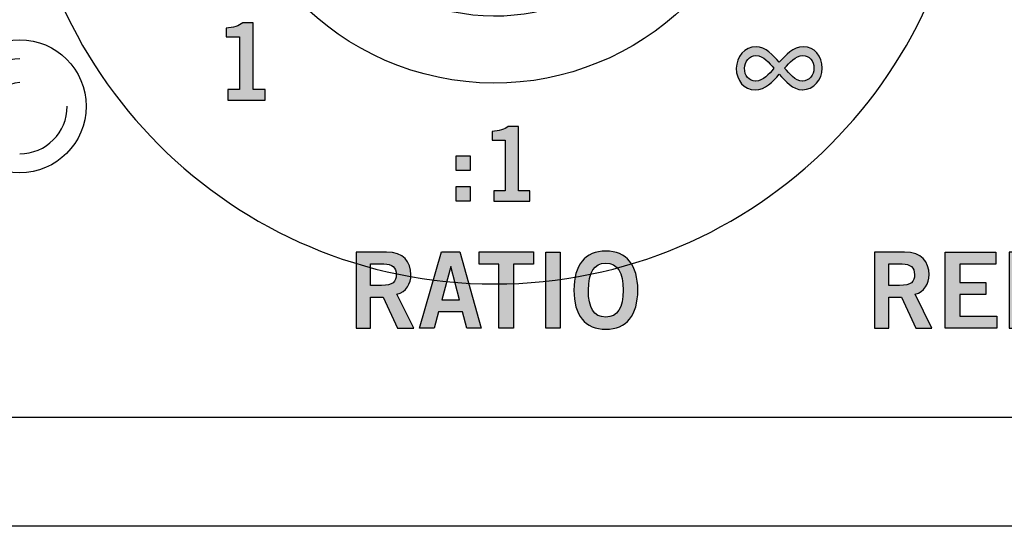
# Model space of a CAD drawing. Extents: x 0 to 19, y 0 to 1.7.
# Drawn here: x 12.6 to 13.6, y 0 to 0.5 of the extents above; entities that cross this region are included whole.
import ezdxf

# ---------------------------------------------------------------- set-up
doc = ezdxf.new("R2010")
doc.units = 0
doc.header["$MEASUREMENT"] = 0
for name, color, linetype in [('GRAY', 7, 'CONTINUOUS'), ('HARDWARE', 7, 'CONTINUOUS'), ('METAL', 7, 'CONTINUOUS'), ('WHITE', 7, 'CONTINUOUS')]:
    doc.layers.add(name, color=color, linetype=linetype)

# ---------------------------------------------------------------- blocks, each defined once
blk = doc.blocks.new('BLOCK_31')
at = {"layer": 'WHITE'}
h = blk.add_hatch(color=7, dxfattribs=at)
h.dxf.hatch_style = 2
edge = h.paths.add_edge_path()
edge.add_spline(control_points=[(13.496, 0.2084), (13.496, 0.2084), (13.496, 0.2886), (13.496, 0.2886), (13.496, 0.2886), (13.5279, 0.2886), (13.5279, 0.2886), (13.5461, 0.2886), (13.5535, 0.2781), (13.5536, 0.2649), (13.5537, 0.255), (13.5487, 0.247), (13.5389, 0.2442), (13.5389, 0.2442), (13.5566, 0.2084), (13.5566, 0.2084), (13.5566, 0.2084), (13.5396, 0.2084), (13.5396, 0.2084), (13.5396, 0.2084), (13.5245, 0.2411), (13.5245, 0.2411), (13.5245, 0.2411), (13.5113, 0.2411), (13.5113, 0.2411), (13.5113, 0.2411), (13.5113, 0.2084), (13.5113, 0.2084), (13.5113, 0.2084), (13.496, 0.2084), (13.496, 0.2084)], knot_values=[0, 0, 0, 0, 1, 1, 1, 2, 2, 2, 3, 3, 3, 4, 4, 4, 5, 5, 5, 6, 6, 6, 7, 7, 7, 8, 8, 8, 9, 9, 9, 10, 10, 10, 10], degree=3, periodic=1)
edge = h.paths.add_edge_path()
edge.add_spline(control_points=[(13.5113, 0.2535), (13.5113, 0.2535), (13.5226, 0.2535), (13.5226, 0.2535), (13.5346, 0.2535), (13.5383, 0.2573), (13.5383, 0.2649), (13.5383, 0.2724), (13.5337, 0.2762), (13.5253, 0.2762), (13.5253, 0.2762), (13.5113, 0.2762), (13.5113, 0.2762), (13.5113, 0.2762), (13.5113, 0.2535), (13.5113, 0.2535)], knot_values=[0, 0, 0, 0, 1, 1, 1, 2, 2, 2, 3, 3, 3, 4, 4, 4, 5, 5, 5, 5], degree=3, periodic=1)
h = blk.add_hatch(color=7, dxfattribs=at)
h.dxf.hatch_style = 2
h.paths.add_polyline_path([(13.5707, 0.2084), (13.5707, 0.2886), (13.6238, 0.2886), (13.6238, 0.2757), (13.5861, 0.2757), (13.5861, 0.2566), (13.6135, 0.2566), (13.6135, 0.2438), (13.5861, 0.2438), (13.5861, 0.2213), (13.625, 0.2213), (13.625, 0.2084)])
h = blk.add_hatch(color=7, dxfattribs=at)
h.dxf.hatch_style = 2
edge = h.paths.add_edge_path()
edge.add_spline(control_points=[(13.638, 0.2886), (13.638, 0.2886), (13.6645, 0.2886), (13.6645, 0.2886), (13.6857, 0.2886), (13.7004, 0.2769), (13.7005, 0.2485), (13.7004, 0.2202), (13.6857, 0.2084), (13.6645, 0.2084), (13.6645, 0.2084), (13.638, 0.2084), (13.638, 0.2084), (13.638, 0.2084), (13.638, 0.2886), (13.638, 0.2886)], knot_values=[0, 0, 0, 0, 1, 1, 1, 2, 2, 2, 3, 3, 3, 4, 4, 4, 5, 5, 5, 5], degree=3, periodic=1)
edge = h.paths.add_edge_path()
edge.add_spline(control_points=[(13.6533, 0.2213), (13.6533, 0.2213), (13.6635, 0.2213), (13.6635, 0.2213), (13.681, 0.2213), (13.6851, 0.2342), (13.6851, 0.2485), (13.6851, 0.2629), (13.681, 0.2757), (13.6635, 0.2757), (13.6635, 0.2757), (13.6533, 0.2757), (13.6533, 0.2757), (13.6533, 0.2757), (13.6533, 0.2213), (13.6533, 0.2213)], knot_values=[0, 0, 0, 0, 1, 1, 1, 2, 2, 2, 3, 3, 3, 4, 4, 4, 5, 5, 5, 5], degree=3, periodic=1)
h = blk.add_hatch(color=7, dxfattribs=at)
h.dxf.hatch_style = 2
edge = h.paths.add_edge_path()
edge.add_spline(control_points=[(13.7589, 0.2886), (13.7589, 0.2886), (13.7743, 0.2886), (13.7743, 0.2886), (13.7743, 0.2886), (13.7743, 0.2384), (13.7743, 0.2384), (13.7743, 0.215), (13.7598, 0.2073), (13.7435, 0.2073), (13.7272, 0.2073), (13.7127, 0.215), (13.7127, 0.2384), (13.7127, 0.2384), (13.7127, 0.2886), (13.7127, 0.2886), (13.7127, 0.2886), (13.7281, 0.2886), (13.7281, 0.2886), (13.7281, 0.2886), (13.7281, 0.2378), (13.7281, 0.2378), (13.7281, 0.2248), (13.7332, 0.2202), (13.7435, 0.2202), (13.7538, 0.2202), (13.7589, 0.2248), (13.7589, 0.2378), (13.7589, 0.2378), (13.7589, 0.2886), (13.7589, 0.2886)], knot_values=[0, 0, 0, 0, 1, 1, 1, 2, 2, 2, 3, 3, 3, 4, 4, 4, 5, 5, 5, 6, 6, 6, 7, 7, 7, 8, 8, 8, 9, 9, 9, 10, 10, 10, 10], degree=3, periodic=1)
h = blk.add_hatch(color=7, dxfattribs=at)
h.dxf.hatch_style = 2
edge = h.paths.add_edge_path()
edge.add_spline(control_points=[(13.8333, 0.2653), (13.831, 0.2721), (13.8263, 0.2769), (13.8187, 0.2769), (13.8085, 0.2769), (13.8023, 0.2673), (13.8023, 0.2485), (13.8021, 0.2298), (13.8076, 0.2202), (13.8192, 0.2202), (13.826, 0.2202), (13.8303, 0.2227), (13.8348, 0.2321), (13.8348, 0.2321), (13.849, 0.2283), (13.849, 0.2283), (13.8443, 0.2144), (13.8338, 0.2073), (13.8192, 0.2073), (13.7987, 0.2073), (13.7869, 0.2223), (13.7869, 0.2485), (13.7869, 0.2747), (13.7987, 0.2897), (13.8192, 0.2897), (13.8345, 0.2897), (13.8434, 0.2829), (13.8471, 0.2686), (13.8471, 0.2686), (13.8333, 0.2653), (13.8333, 0.2653)], knot_values=[0, 0, 0, 0, 1, 1, 1, 2, 2, 2, 3, 3, 3, 4, 4, 4, 5, 5, 5, 6, 6, 6, 7, 7, 7, 8, 8, 8, 9, 9, 9, 10, 10, 10, 10], degree=3, periodic=1)
h = blk.add_hatch(color=7, dxfattribs=at)
h.dxf.hatch_style = 2
h.paths.add_polyline_path([(13.911, 0.2887), (13.911, 0.2759), (13.89, 0.2759), (13.89, 0.2084), (13.8747, 0.2084), (13.8747, 0.2759), (13.8537, 0.2759), (13.8537, 0.2887)])
h = blk.add_hatch(color=7, dxfattribs=at)
h.dxf.hatch_style = 2
h.paths.add_polyline_path([(13.9241, 0.2084), (13.9241, 0.2886), (13.9394, 0.2886), (13.9394, 0.2084)])
h = blk.add_hatch(color=7, dxfattribs=at)
h.dxf.hatch_style = 2
edge = h.paths.add_edge_path()
edge.add_spline(control_points=[(13.9873, 0.2073), (13.9654, 0.2073), (13.9536, 0.2223), (13.9536, 0.2485), (13.9536, 0.2747), (13.9654, 0.2897), (13.9873, 0.2897), (14.0091, 0.2897), (14.0209, 0.2747), (14.0209, 0.2485), (14.0209, 0.2223), (14.0091, 0.2073), (13.9873, 0.2073)], knot_values=[0, 0, 0, 0, 1, 1, 1, 2, 2, 2, 3, 3, 3, 4, 4, 4, 4], degree=3, periodic=1)
edge = h.paths.add_edge_path()
edge.add_spline(control_points=[(13.9873, 0.2769), (13.9747, 0.2769), (13.9689, 0.2673), (13.9689, 0.2485), (13.9687, 0.2298), (13.9746, 0.2202), (13.9873, 0.2202), (13.9998, 0.2202), (14.0056, 0.2298), (14.0056, 0.2485), (14.0056, 0.2673), (13.9998, 0.2769), (13.9873, 0.2769)], knot_values=[0, 0, 0, 0, 1, 1, 1, 2, 2, 2, 3, 3, 3, 4, 4, 4, 4], degree=3, periodic=1)
h = blk.add_hatch(color=7, dxfattribs=at)
h.dxf.hatch_style = 2
h.paths.add_polyline_path([(14.0334, 0.2084), (14.0334, 0.2886), (14.0494, 0.2886), (14.0809, 0.234), (14.0811, 0.234), (14.0811, 0.2886), (14.0956, 0.2886), (14.0956, 0.2084), (14.0808, 0.2084), (14.048, 0.2655), (14.0478, 0.2655), (14.0478, 0.2084)])
for points in [[(13.5707, 0.2084), (13.5707, 0.2886), (13.6238, 0.2886), (13.6238, 0.2757), (13.5861, 0.2757), (13.5861, 0.2566), (13.6135, 0.2566), (13.6135, 0.2438), (13.5861, 0.2438), (13.5861, 0.2213), (13.625, 0.2213), (13.625, 0.2084), (13.5707, 0.2084)], [(13.911, 0.2887), (13.911, 0.2759), (13.89, 0.2759), (13.89, 0.2084), (13.8747, 0.2084), (13.8747, 0.2759), (13.8537, 0.2759), (13.8537, 0.2887), (13.911, 0.2887)], [(13.9241, 0.2084), (13.9241, 0.2886), (13.9394, 0.2886), (13.9394, 0.2084), (13.9241, 0.2084)], [(14.0334, 0.2084), (14.0334, 0.2886), (14.0494, 0.2886), (14.0809, 0.234), (14.0811, 0.234), (14.0811, 0.2886), (14.0956, 0.2886), (14.0956, 0.2084), (14.0808, 0.2084), (14.048, 0.2655), (14.0478, 0.2655), (14.0478, 0.2084), (14.0334, 0.2084)]]:
    blk.add_lwpolyline(points, dxfattribs=at)
for points, knots in [([(13.496, 0.2084), (13.496, 0.2084), (13.496, 0.2886), (13.496, 0.2886), (13.496, 0.2886), (13.5279, 0.2886), (13.5279, 0.2886), (13.5461, 0.2886), (13.5535, 0.2781), (13.5536, 0.2649), (13.5537, 0.255), (13.5487, 0.247), (13.5389, 0.2442), (13.5389, 0.2442), (13.5566, 0.2084), (13.5566, 0.2084), (13.5566, 0.2084), (13.5396, 0.2084), (13.5396, 0.2084), (13.5396, 0.2084), (13.5245, 0.2411), (13.5245, 0.2411), (13.5245, 0.2411), (13.5113, 0.2411), (13.5113, 0.2411), (13.5113, 0.2411), (13.5113, 0.2084), (13.5113, 0.2084), (13.5113, 0.2084), (13.496, 0.2084), (13.496, 0.2084)], [0, 0, 0, 0, 1, 1, 1, 2, 2, 2, 3, 3, 3, 4, 4, 4, 5, 5, 5, 6, 6, 6, 7, 7, 7, 8, 8, 8, 9, 9, 9, 10, 10, 10, 10]), ([(13.638, 0.2886), (13.638, 0.2886), (13.6645, 0.2886), (13.6645, 0.2886), (13.6857, 0.2886), (13.7004, 0.2769), (13.7005, 0.2485), (13.7004, 0.2202), (13.6857, 0.2084), (13.6645, 0.2084), (13.6645, 0.2084), (13.638, 0.2084), (13.638, 0.2084), (13.638, 0.2084), (13.638, 0.2886), (13.638, 0.2886)], [0, 0, 0, 0, 1, 1, 1, 2, 2, 2, 3, 3, 3, 4, 4, 4, 5, 5, 5, 5]), ([(13.7589, 0.2886), (13.7589, 0.2886), (13.7743, 0.2886), (13.7743, 0.2886), (13.7743, 0.2886), (13.7743, 0.2384), (13.7743, 0.2384), (13.7743, 0.215), (13.7598, 0.2073), (13.7435, 0.2073), (13.7272, 0.2073), (13.7127, 0.215), (13.7127, 0.2384), (13.7127, 0.2384), (13.7127, 0.2886), (13.7127, 0.2886), (13.7127, 0.2886), (13.7281, 0.2886), (13.7281, 0.2886), (13.7281, 0.2886), (13.7281, 0.2378), (13.7281, 0.2378), (13.7281, 0.2248), (13.7332, 0.2202), (13.7435, 0.2202), (13.7538, 0.2202), (13.7589, 0.2248), (13.7589, 0.2378), (13.7589, 0.2378), (13.7589, 0.2886), (13.7589, 0.2886)], [0, 0, 0, 0, 1, 1, 1, 2, 2, 2, 3, 3, 3, 4, 4, 4, 5, 5, 5, 6, 6, 6, 7, 7, 7, 8, 8, 8, 9, 9, 9, 10, 10, 10, 10]), ([(13.8333, 0.2653), (13.831, 0.2721), (13.8263, 0.2769), (13.8187, 0.2769), (13.8085, 0.2769), (13.8023, 0.2673), (13.8023, 0.2485), (13.8021, 0.2298), (13.8076, 0.2202), (13.8192, 0.2202), (13.826, 0.2202), (13.8303, 0.2227), (13.8348, 0.2321), (13.8348, 0.2321), (13.849, 0.2283), (13.849, 0.2283), (13.8443, 0.2144), (13.8338, 0.2073), (13.8192, 0.2073), (13.7987, 0.2073), (13.7869, 0.2223), (13.7869, 0.2485), (13.7869, 0.2747), (13.7987, 0.2897), (13.8192, 0.2897), (13.8345, 0.2897), (13.8434, 0.2829), (13.8471, 0.2686), (13.8471, 0.2686), (13.8333, 0.2653), (13.8333, 0.2653)], [0, 0, 0, 0, 1, 1, 1, 2, 2, 2, 3, 3, 3, 4, 4, 4, 5, 5, 5, 6, 6, 6, 7, 7, 7, 8, 8, 8, 9, 9, 9, 10, 10, 10, 10]), ([(13.9873, 0.2073), (13.9654, 0.2073), (13.9536, 0.2223), (13.9536, 0.2485), (13.9536, 0.2747), (13.9654, 0.2897), (13.9873, 0.2897), (14.0091, 0.2897), (14.0209, 0.2747), (14.0209, 0.2485), (14.0209, 0.2223), (14.0091, 0.2073), (13.9873, 0.2073)], [0, 0, 0, 0, 1, 1, 1, 2, 2, 2, 3, 3, 3, 4, 4, 4, 4]), ([(13.5113, 0.2535), (13.5113, 0.2535), (13.5226, 0.2535), (13.5226, 0.2535), (13.5346, 0.2535), (13.5383, 0.2573), (13.5383, 0.2649), (13.5383, 0.2724), (13.5337, 0.2762), (13.5253, 0.2762), (13.5253, 0.2762), (13.5113, 0.2762), (13.5113, 0.2762), (13.5113, 0.2762), (13.5113, 0.2535), (13.5113, 0.2535)], [0, 0, 0, 0, 1, 1, 1, 2, 2, 2, 3, 3, 3, 4, 4, 4, 5, 5, 5, 5]), ([(13.6533, 0.2213), (13.6533, 0.2213), (13.6635, 0.2213), (13.6635, 0.2213), (13.681, 0.2213), (13.6851, 0.2342), (13.6851, 0.2485), (13.6851, 0.2629), (13.681, 0.2757), (13.6635, 0.2757), (13.6635, 0.2757), (13.6533, 0.2757), (13.6533, 0.2757), (13.6533, 0.2757), (13.6533, 0.2213), (13.6533, 0.2213)], [0, 0, 0, 0, 1, 1, 1, 2, 2, 2, 3, 3, 3, 4, 4, 4, 5, 5, 5, 5]), ([(13.9873, 0.2769), (13.9747, 0.2769), (13.9689, 0.2673), (13.9689, 0.2485), (13.9687, 0.2298), (13.9746, 0.2202), (13.9873, 0.2202), (13.9998, 0.2202), (14.0056, 0.2298), (14.0056, 0.2485), (14.0056, 0.2673), (13.9998, 0.2769), (13.9873, 0.2769)], [0, 0, 0, 0, 1, 1, 1, 2, 2, 2, 3, 3, 3, 4, 4, 4, 4])]:
    blk.add_open_spline(points, degree=3, knots=knots, dxfattribs=at)
blk = doc.blocks.new('BLOCK_34')
at = {"layer": 'WHITE'}
h = blk.add_hatch(color=7, dxfattribs=at)
h.dxf.hatch_style = 2
edge = h.paths.add_edge_path()
edge.add_spline(control_points=[(12.9502, 0.2084), (12.9502, 0.2084), (12.9502, 0.2886), (12.9502, 0.2886), (12.9502, 0.2886), (12.9822, 0.2886), (12.9822, 0.2886), (13.0004, 0.2886), (13.0077, 0.2781), (13.0079, 0.2649), (13.008, 0.255), (13.003, 0.247), (12.9932, 0.2442), (12.9932, 0.2442), (13.0109, 0.2084), (13.0109, 0.2084), (13.0109, 0.2084), (12.9939, 0.2084), (12.9939, 0.2084), (12.9939, 0.2084), (12.9788, 0.2411), (12.9788, 0.2411), (12.9788, 0.2411), (12.9655, 0.2411), (12.9655, 0.2411), (12.9655, 0.2411), (12.9655, 0.2084), (12.9655, 0.2084), (12.9655, 0.2084), (12.9502, 0.2084), (12.9502, 0.2084)], knot_values=[0, 0, 0, 0, 1, 1, 1, 2, 2, 2, 3, 3, 3, 4, 4, 4, 5, 5, 5, 6, 6, 6, 7, 7, 7, 8, 8, 8, 9, 9, 9, 10, 10, 10, 10], degree=3, periodic=1)
edge = h.paths.add_edge_path()
edge.add_spline(control_points=[(12.9655, 0.2535), (12.9655, 0.2535), (12.9769, 0.2535), (12.9769, 0.2535), (12.9889, 0.2535), (12.9925, 0.2573), (12.9925, 0.2649), (12.9925, 0.2724), (12.988, 0.2762), (12.9795, 0.2762), (12.9795, 0.2762), (12.9655, 0.2762), (12.9655, 0.2762), (12.9655, 0.2762), (12.9655, 0.2535), (12.9655, 0.2535)], knot_values=[0, 0, 0, 0, 1, 1, 1, 2, 2, 2, 3, 3, 3, 4, 4, 4, 5, 5, 5, 5], degree=3, periodic=1)
h = blk.add_hatch(color=7, dxfattribs=at)
h.dxf.hatch_style = 2
h.paths.add_polyline_path([(13.0402, 0.2887), (13.0593, 0.2887), (13.0821, 0.2084), (13.0669, 0.2084), (13.0624, 0.2258), (13.0371, 0.2258), (13.0323, 0.2084), (13.0171, 0.2084)])
h.paths.add_polyline_path([(13.0404, 0.2384), (13.0591, 0.2384), (13.0501, 0.2733), (13.0499, 0.2733)])
h = blk.add_hatch(color=7, dxfattribs=at)
h.dxf.hatch_style = 2
h.paths.add_polyline_path([(13.137, 0.2887), (13.137, 0.2759), (13.116, 0.2759), (13.116, 0.2084), (13.1007, 0.2084), (13.1007, 0.2759), (13.0797, 0.2759), (13.0797, 0.2887)])
h = blk.add_hatch(color=7, dxfattribs=at)
h.dxf.hatch_style = 2
h.paths.add_polyline_path([(13.15, 0.2084), (13.15, 0.2886), (13.1653, 0.2886), (13.1653, 0.2084)])
h = blk.add_hatch(color=7, dxfattribs=at)
h.dxf.hatch_style = 2
edge = h.paths.add_edge_path()
edge.add_spline(control_points=[(13.2132, 0.2073), (13.1913, 0.2073), (13.1796, 0.2223), (13.1796, 0.2485), (13.1796, 0.2747), (13.1913, 0.2897), (13.2132, 0.2897), (13.2351, 0.2897), (13.2469, 0.2747), (13.2469, 0.2485), (13.2469, 0.2223), (13.2351, 0.2073), (13.2132, 0.2073)], knot_values=[0, 0, 0, 0, 1, 1, 1, 2, 2, 2, 3, 3, 3, 4, 4, 4, 4], degree=3, periodic=1)
edge = h.paths.add_edge_path()
edge.add_spline(control_points=[(13.2132, 0.2769), (13.2007, 0.2769), (13.1949, 0.2673), (13.1949, 0.2485), (13.1947, 0.2298), (13.2005, 0.2202), (13.2132, 0.2202), (13.2257, 0.2202), (13.2315, 0.2298), (13.2315, 0.2485), (13.2315, 0.2673), (13.2257, 0.2769), (13.2132, 0.2769)], knot_values=[0, 0, 0, 0, 1, 1, 1, 2, 2, 2, 3, 3, 3, 4, 4, 4, 4], degree=3, periodic=1)
for points in [[(13.0402, 0.2887), (13.0593, 0.2887), (13.0821, 0.2084), (13.0669, 0.2084), (13.0624, 0.2258), (13.0371, 0.2258), (13.0323, 0.2084), (13.0171, 0.2084), (13.0402, 0.2887)], [(13.137, 0.2887), (13.137, 0.2759), (13.116, 0.2759), (13.116, 0.2084), (13.1007, 0.2084), (13.1007, 0.2759), (13.0797, 0.2759), (13.0797, 0.2887), (13.137, 0.2887)], [(13.15, 0.2084), (13.15, 0.2886), (13.1653, 0.2886), (13.1653, 0.2084), (13.15, 0.2084)], [(13.0404, 0.2384), (13.0591, 0.2384), (13.0501, 0.2733), (13.0499, 0.2733), (13.0404, 0.2384)]]:
    blk.add_lwpolyline(points, dxfattribs=at)
for points, knots in [([(12.9502, 0.2084), (12.9502, 0.2084), (12.9502, 0.2886), (12.9502, 0.2886), (12.9502, 0.2886), (12.9822, 0.2886), (12.9822, 0.2886), (13.0004, 0.2886), (13.0077, 0.2781), (13.0079, 0.2649), (13.008, 0.255), (13.003, 0.247), (12.9932, 0.2442), (12.9932, 0.2442), (13.0109, 0.2084), (13.0109, 0.2084), (13.0109, 0.2084), (12.9939, 0.2084), (12.9939, 0.2084), (12.9939, 0.2084), (12.9788, 0.2411), (12.9788, 0.2411), (12.9788, 0.2411), (12.9655, 0.2411), (12.9655, 0.2411), (12.9655, 0.2411), (12.9655, 0.2084), (12.9655, 0.2084), (12.9655, 0.2084), (12.9502, 0.2084), (12.9502, 0.2084)], [0, 0, 0, 0, 1, 1, 1, 2, 2, 2, 3, 3, 3, 4, 4, 4, 5, 5, 5, 6, 6, 6, 7, 7, 7, 8, 8, 8, 9, 9, 9, 10, 10, 10, 10]), ([(13.2132, 0.2073), (13.1913, 0.2073), (13.1796, 0.2223), (13.1796, 0.2485), (13.1796, 0.2747), (13.1913, 0.2897), (13.2132, 0.2897), (13.2351, 0.2897), (13.2469, 0.2747), (13.2469, 0.2485), (13.2469, 0.2223), (13.2351, 0.2073), (13.2132, 0.2073)], [0, 0, 0, 0, 1, 1, 1, 2, 2, 2, 3, 3, 3, 4, 4, 4, 4]), ([(12.9655, 0.2535), (12.9655, 0.2535), (12.9769, 0.2535), (12.9769, 0.2535), (12.9889, 0.2535), (12.9925, 0.2573), (12.9925, 0.2649), (12.9925, 0.2724), (12.988, 0.2762), (12.9795, 0.2762), (12.9795, 0.2762), (12.9655, 0.2762), (12.9655, 0.2762), (12.9655, 0.2762), (12.9655, 0.2535), (12.9655, 0.2535)], [0, 0, 0, 0, 1, 1, 1, 2, 2, 2, 3, 3, 3, 4, 4, 4, 5, 5, 5, 5]), ([(13.2132, 0.2769), (13.2007, 0.2769), (13.1949, 0.2673), (13.1949, 0.2485), (13.1947, 0.2298), (13.2005, 0.2202), (13.2132, 0.2202), (13.2257, 0.2202), (13.2315, 0.2298), (13.2315, 0.2485), (13.2315, 0.2673), (13.2257, 0.2769), (13.2132, 0.2769)], [0, 0, 0, 0, 1, 1, 1, 2, 2, 2, 3, 3, 3, 4, 4, 4, 4])]:
    blk.add_open_spline(points, degree=3, knots=knots, dxfattribs=at)
blk = doc.blocks.new('BLOCK_89')
at = {"layer": 'GRAY'}
h = blk.add_hatch(color=7, dxfattribs=at)
h.dxf.hatch_style = 2
edge = h.paths.add_edge_path()
edge.add_spline(control_points=[(13.0952, 0.3423), (13.0952, 0.3423), (13.0952, 0.353), (13.0952, 0.353), (13.0952, 0.353), (13.1072, 0.353), (13.1072, 0.353), (13.1072, 0.353), (13.1072, 0.4065), (13.1072, 0.4065), (13.1072, 0.4065), (13.0935, 0.4065), (13.0935, 0.4065), (13.0935, 0.4065), (13.0935, 0.4156), (13.0935, 0.4156), (13.1006, 0.4159), (13.1068, 0.4175), (13.1103, 0.4209), (13.1103, 0.4209), (13.1212, 0.4209), (13.1212, 0.4209), (13.1212, 0.4209), (13.1212, 0.353), (13.1212, 0.353), (13.1212, 0.353), (13.1331, 0.353), (13.1331, 0.353), (13.1331, 0.353), (13.1331, 0.3423), (13.1331, 0.3423), (13.1331, 0.3423), (13.0952, 0.3423), (13.0952, 0.3423)], knot_values=[0, 0, 0, 0, 1, 1, 1, 2, 2, 2, 3, 3, 3, 4, 4, 4, 5, 5, 5, 6, 6, 6, 7, 7, 7, 8, 8, 8, 9, 9, 9, 10, 10, 10, 11, 11, 11, 11], degree=3, periodic=1)
h = blk.add_hatch(color=7, dxfattribs=at)
h.dxf.hatch_style = 2
h.paths.add_polyline_path([(13.0556, 0.3745), (13.0556, 0.3898), (13.0705, 0.3898), (13.0705, 0.3745)])
h.paths.add_polyline_path([(13.0556, 0.3423), (13.0556, 0.3575), (13.0705, 0.3575), (13.0705, 0.3423)])
for points in [[(13.0556, 0.3745), (13.0556, 0.3898), (13.0705, 0.3898), (13.0705, 0.3745), (13.0556, 0.3745)], [(13.0556, 0.3423), (13.0556, 0.3575), (13.0705, 0.3575), (13.0705, 0.3423), (13.0556, 0.3423)]]:
    blk.add_lwpolyline(points, dxfattribs=at)
blk.add_open_spline([(13.0952, 0.3423), (13.0952, 0.3423), (13.0952, 0.353), (13.0952, 0.353), (13.0952, 0.353), (13.1072, 0.353), (13.1072, 0.353), (13.1072, 0.353), (13.1072, 0.4065), (13.1072, 0.4065), (13.1072, 0.4065), (13.0935, 0.4065), (13.0935, 0.4065), (13.0935, 0.4065), (13.0935, 0.4156), (13.0935, 0.4156), (13.1006, 0.4159), (13.1068, 0.4175), (13.1103, 0.4209), (13.1103, 0.4209), (13.1212, 0.4209), (13.1212, 0.4209), (13.1212, 0.4209), (13.1212, 0.353), (13.1212, 0.353), (13.1212, 0.353), (13.1331, 0.353), (13.1331, 0.353), (13.1331, 0.353), (13.1331, 0.3423), (13.1331, 0.3423), (13.1331, 0.3423), (13.0952, 0.3423), (13.0952, 0.3423)], degree=3, knots=[0, 0, 0, 0, 1, 1, 1, 2, 2, 2, 3, 3, 3, 4, 4, 4, 5, 5, 5, 6, 6, 6, 7, 7, 7, 8, 8, 8, 9, 9, 9, 10, 10, 10, 11, 11, 11, 11], dxfattribs=at)
blk = doc.blocks.new('BLOCK_111')
at = {"layer": 'GRAY'}
h = blk.add_hatch(color=7, dxfattribs=at)
h.dxf.hatch_style = 2
edge = h.paths.add_edge_path()
edge.add_spline(control_points=[(13.42, 0.4594), (13.41, 0.4594), (13.4024, 0.4684), (13.3958, 0.4757), (13.3888, 0.4679), (13.3815, 0.4594), (13.3704, 0.4594), (13.3588, 0.4594), (13.3506, 0.4689), (13.3506, 0.482), (13.3506, 0.4941), (13.3594, 0.5046), (13.3715, 0.5046), (13.3817, 0.5046), (13.3892, 0.4956), (13.3958, 0.4883), (13.4029, 0.496), (13.4101, 0.5046), (13.4213, 0.5046), (13.433, 0.5046), (13.4411, 0.4951), (13.4411, 0.482), (13.4411, 0.4699), (13.4323, 0.4594), (13.4202, 0.4594), (13.4202, 0.4594), (13.42, 0.4594), (13.42, 0.4594)], knot_values=[0, 0, 0, 0, 1, 1, 1, 2, 2, 2, 3, 3, 3, 4, 4, 4, 5, 5, 5, 6, 6, 6, 7, 7, 7, 8, 8, 8, 9, 9, 9, 9], degree=3, periodic=1)
edge = h.paths.add_edge_path()
edge.add_spline(control_points=[(13.3711, 0.4686), (13.3788, 0.4686), (13.3851, 0.476), (13.3903, 0.482), (13.385, 0.4875), (13.3793, 0.4954), (13.3713, 0.4954), (13.3645, 0.4954), (13.3592, 0.4892), (13.3592, 0.482), (13.3592, 0.4742), (13.3642, 0.4686), (13.3709, 0.4686), (13.3709, 0.4686), (13.3711, 0.4686), (13.3711, 0.4686)], knot_values=[0, 0, 0, 0, 1, 1, 1, 2, 2, 2, 3, 3, 3, 4, 4, 4, 5, 5, 5, 5], degree=3, periodic=1)
edge = h.paths.add_edge_path()
edge.add_spline(control_points=[(13.4205, 0.4686), (13.4272, 0.4686), (13.4324, 0.4748), (13.4324, 0.482), (13.4324, 0.4898), (13.4275, 0.4954), (13.4207, 0.4954), (13.4129, 0.4954), (13.4065, 0.488), (13.4013, 0.482), (13.4067, 0.4765), (13.4123, 0.4686), (13.4203, 0.4686), (13.4203, 0.4686), (13.4205, 0.4686), (13.4205, 0.4686)], knot_values=[0, 0, 0, 0, 1, 1, 1, 2, 2, 2, 3, 3, 3, 4, 4, 4, 5, 5, 5, 5], degree=3, periodic=1)
at = {"layer": 'GRAY', "color": 7}
for points, knots in [([(13.42, 0.4594), (13.41, 0.4594), (13.4024, 0.4684), (13.3958, 0.4757), (13.3888, 0.4679), (13.3815, 0.4594), (13.3704, 0.4594), (13.3588, 0.4594), (13.3506, 0.4689), (13.3506, 0.482), (13.3506, 0.4941), (13.3594, 0.5046), (13.3715, 0.5046), (13.3817, 0.5046), (13.3892, 0.4956), (13.3958, 0.4883), (13.4029, 0.496), (13.4101, 0.5046), (13.4213, 0.5046), (13.433, 0.5046), (13.4411, 0.4951), (13.4411, 0.482), (13.4411, 0.4699), (13.4323, 0.4594), (13.4202, 0.4594), (13.4202, 0.4594), (13.42, 0.4594), (13.42, 0.4594)], [0, 0, 0, 0, 1, 1, 1, 2, 2, 2, 3, 3, 3, 4, 4, 4, 5, 5, 5, 6, 6, 6, 7, 7, 7, 8, 8, 8, 9, 9, 9, 9]), ([(13.3711, 0.4686), (13.3788, 0.4686), (13.3851, 0.476), (13.3903, 0.482), (13.385, 0.4875), (13.3793, 0.4954), (13.3713, 0.4954), (13.3645, 0.4954), (13.3592, 0.4892), (13.3592, 0.482), (13.3592, 0.4742), (13.3642, 0.4686), (13.3709, 0.4686), (13.3709, 0.4686), (13.3711, 0.4686), (13.3711, 0.4686)], [0, 0, 0, 0, 1, 1, 1, 2, 2, 2, 3, 3, 3, 4, 4, 4, 5, 5, 5, 5]), ([(13.4205, 0.4686), (13.4272, 0.4686), (13.4324, 0.4748), (13.4324, 0.482), (13.4324, 0.4898), (13.4275, 0.4954), (13.4207, 0.4954), (13.4129, 0.4954), (13.4065, 0.488), (13.4013, 0.482), (13.4067, 0.4765), (13.4123, 0.4686), (13.4203, 0.4686), (13.4203, 0.4686), (13.4205, 0.4686), (13.4205, 0.4686)], [0, 0, 0, 0, 1, 1, 1, 2, 2, 2, 3, 3, 3, 4, 4, 4, 5, 5, 5, 5])]:
    blk.add_open_spline(points, degree=3, knots=knots, dxfattribs=at)
blk = doc.blocks.new('BLOCK_112')
at = {"layer": 'GRAY'}
h = blk.add_hatch(color=7, dxfattribs=at)
h.dxf.hatch_style = 2
edge = h.paths.add_edge_path()
edge.add_spline(control_points=[(12.8151, 0.4486), (12.8151, 0.4486), (12.8151, 0.4597), (12.8151, 0.4597), (12.8151, 0.4597), (12.8276, 0.4597), (12.8276, 0.4597), (12.8276, 0.4597), (12.8276, 0.515), (12.8276, 0.515), (12.8276, 0.515), (12.8133, 0.515), (12.8133, 0.515), (12.8133, 0.515), (12.8133, 0.5243), (12.8133, 0.5243), (12.8207, 0.5247), (12.8271, 0.5263), (12.8308, 0.5299), (12.8308, 0.5299), (12.842, 0.5299), (12.842, 0.5299), (12.842, 0.5299), (12.842, 0.4597), (12.842, 0.4597), (12.842, 0.4597), (12.8543, 0.4597), (12.8543, 0.4597), (12.8543, 0.4597), (12.8543, 0.4486), (12.8543, 0.4486), (12.8543, 0.4486), (12.8151, 0.4486), (12.8151, 0.4486)], knot_values=[0, 0, 0, 0, 1, 1, 1, 2, 2, 2, 3, 3, 3, 4, 4, 4, 5, 5, 5, 6, 6, 6, 7, 7, 7, 8, 8, 8, 9, 9, 9, 10, 10, 10, 11, 11, 11, 11], degree=3, periodic=1)
blk.add_open_spline([(12.8151, 0.4486), (12.8151, 0.4486), (12.8151, 0.4597), (12.8151, 0.4597), (12.8151, 0.4597), (12.8276, 0.4597), (12.8276, 0.4597), (12.8276, 0.4597), (12.8276, 0.515), (12.8276, 0.515), (12.8276, 0.515), (12.8133, 0.515), (12.8133, 0.515), (12.8133, 0.515), (12.8133, 0.5243), (12.8133, 0.5243), (12.8207, 0.5247), (12.8271, 0.5263), (12.8308, 0.5299), (12.8308, 0.5299), (12.842, 0.5299), (12.842, 0.5299), (12.842, 0.5299), (12.842, 0.4597), (12.842, 0.4597), (12.842, 0.4597), (12.8543, 0.4597), (12.8543, 0.4597), (12.8543, 0.4597), (12.8543, 0.4486), (12.8543, 0.4486), (12.8543, 0.4486), (12.8151, 0.4486), (12.8151, 0.4486)], degree=3, knots=[0, 0, 0, 0, 1, 1, 1, 2, 2, 2, 3, 3, 3, 4, 4, 4, 5, 5, 5, 6, 6, 6, 7, 7, 7, 8, 8, 8, 9, 9, 9, 10, 10, 10, 11, 11, 11, 11], dxfattribs=at)
blk = doc.blocks.new('BLOCK_174')
at = {"layer": 'HARDWARE', "color": 7}
blk.add_open_spline([(12.6659, 0.442), (12.6659, 0.4807), (12.6346, 0.512), (12.596, 0.512), (12.5573, 0.512), (12.526, 0.4807), (12.526, 0.442), (12.526, 0.4033), (12.5573, 0.372), (12.596, 0.372), (12.6346, 0.372), (12.6659, 0.4033), (12.6659, 0.442)], degree=3, knots=[0, 0, 0, 0, 1, 1, 1, 2, 2, 2, 3, 3, 3, 4, 4, 4, 4], dxfattribs=at)
for points in [[(12.596, 0.492), (12.5683, 0.492), (12.546, 0.4696), (12.546, 0.442)], [(12.596, 0.467), (12.5822, 0.467), (12.5709, 0.4558), (12.5709, 0.442)], [(12.596, 0.392), (12.6236, 0.392), (12.646, 0.4144), (12.646, 0.442)]]:
    blk.add_open_spline(points, degree=3, dxfattribs=at)
blk = doc.blocks.new('BLOCK_193')
at = {"layer": 'HARDWARE', "color": 7}
for points in [[(13.3784, 0.6955), (13.4113, 0.8515), (13.3114, 1.0046), (13.1555, 1.0374), (12.9995, 1.0702), (12.8464, 0.9704), (12.8136, 0.8144), (12.7808, 0.6585), (12.8806, 0.5055), (13.0365, 0.4726), (13.1925, 0.4398), (13.3456, 0.5396), (13.3784, 0.6955)], [(13.3093, 0.7102), (13.2845, 0.5924), (13.1689, 0.517), (13.0511, 0.5419), (12.9333, 0.5667), (12.858, 0.6823), (12.8828, 0.8), (12.9076, 0.9178), (13.0232, 0.9932), (13.1409, 0.9684), (13.2587, 0.9436), (13.3341, 0.828), (13.3093, 0.7102)], [(13.0794, 0.9389), (13.0794, 0.9389), (13.0808, 0.9517), (13.0808, 0.9517), (13.0817, 0.9612), (13.0867, 0.9693), (13.0956, 0.9694), (13.1047, 0.9695), (13.1097, 0.9628), (13.1102, 0.9526), (13.1102, 0.9526), (13.1121, 0.9393), (13.1121, 0.9393)]]:
    blk.add_open_spline(points, degree=3, knots=[0, 0, 0, 0, 1, 1, 1, 2, 2, 2, 3, 3, 3, 4, 4, 4, 4], dxfattribs=at)
blk = doc.blocks.new('BLOCK_192')
at = {"layer": 'HARDWARE'}
blk.add_blockref('BLOCK_193', (0, 0), dxfattribs=at)
blk = doc.blocks.new('BLOCK_191')
at = {"layer": 'HARDWARE'}
blk.add_blockref('BLOCK_192', (0, 0), dxfattribs=at)

msp = doc.modelspace()

# ---------------------------------------------------------------- linework, layer by layer
at = {"layer": 'GRAY', "color": 7}
msp.add_open_spline([(8.3398, 0.559), (8.3398, 0.559), (7.756, 0.559), (7.756, 0.559), (7.701, 0.559), (7.656, 0.604), (7.656, 0.659), (7.656, 0.659), (7.656, 1.515), (7.656, 1.515), (7.656, 1.57), (7.611, 1.615), (7.556, 1.615), (7.556, 1.615), (1.186, 1.615), (1.186, 1.615), (1.131, 1.615), (1.086, 1.57), (1.086, 1.515), (1.086, 1.515), (1.086, 0.215), (1.086, 0.215), (1.086, 0.16), (1.131, 0.115), (1.186, 0.115), (1.186, 0.115), (15.7676, 0.115), (15.7676, 0.115), (15.8226, 0.115), (15.8676, 0.16), (15.8676, 0.215), (15.8676, 0.215), (15.8676, 1.515), (15.8676, 1.515), (15.8676, 1.57), (15.8226, 1.615), (15.7676, 1.615), (15.7676, 1.615), (9.436, 1.615), (9.436, 1.615), (9.381, 1.615), (9.336, 1.57), (9.336, 1.515), (9.336, 1.515), (9.336, 0.659), (9.336, 0.659), (9.336, 0.604), (9.291, 0.559), (9.236, 0.559), (9.236, 0.559), (8.6533, 0.559), (8.6533, 0.559)], degree=3, knots=[0, 0, 0, 0, 1, 1, 1, 2, 2, 2, 3, 3, 3, 4, 4, 4, 5, 5, 5, 6, 6, 6, 7, 7, 7, 8, 8, 8, 9, 9, 9, 10, 10, 10, 11, 11, 11, 12, 12, 12, 13, 13, 13, 14, 14, 14, 15, 15, 15, 16, 16, 16, 17, 17, 17, 17], dxfattribs=at)
at = {"layer": 'GRAY'}
for points in [[(12.6003, 0.755), (12.6003, 0.4789), (12.3764, 0.255), (12.1003, 0.255), (11.8241, 0.255), (11.6003, 0.4789), (11.6003, 0.755), (11.6003, 1.0311), (11.8241, 1.255), (12.1003, 1.255), (12.3764, 1.255), (12.6003, 1.0311), (12.6003, 0.755)], [(13.596, 0.755), (13.596, 0.4789), (13.3722, 0.255), (13.096, 0.255), (12.8199, 0.255), (12.596, 0.4789), (12.596, 0.755), (12.596, 1.0311), (12.8199, 1.255), (13.096, 1.255), (13.3722, 1.255), (13.596, 1.0311), (13.596, 0.755)]]:
    msp.add_open_spline(points, degree=3, knots=[0, 0, 0, 0, 1, 1, 1, 2, 2, 2, 3, 3, 3, 4, 4, 4, 4], dxfattribs=at)
at = {"layer": 'METAL', "color": 7}
msp.add_lwpolyline([(0, 1.73), (19, 1.73), (19, 0), (0, 0), (0, 1.73)], dxfattribs=at)

# ---------------------------------------------------------------- block references
at = {"layer": 'GRAY'}
for name in ['BLOCK_112', 'BLOCK_111', 'BLOCK_89']:
    msp.add_blockref(name, (0, 0), dxfattribs=at)
at = {"layer": 'HARDWARE'}
for name in ['BLOCK_191', 'BLOCK_174']:
    msp.add_blockref(name, (0, 0), dxfattribs=at)
at = {"layer": 'WHITE'}
for name in ['BLOCK_34', 'BLOCK_31']:
    msp.add_blockref(name, (0, 0), dxfattribs=at)

doc.saveas('drawing.dxf')
